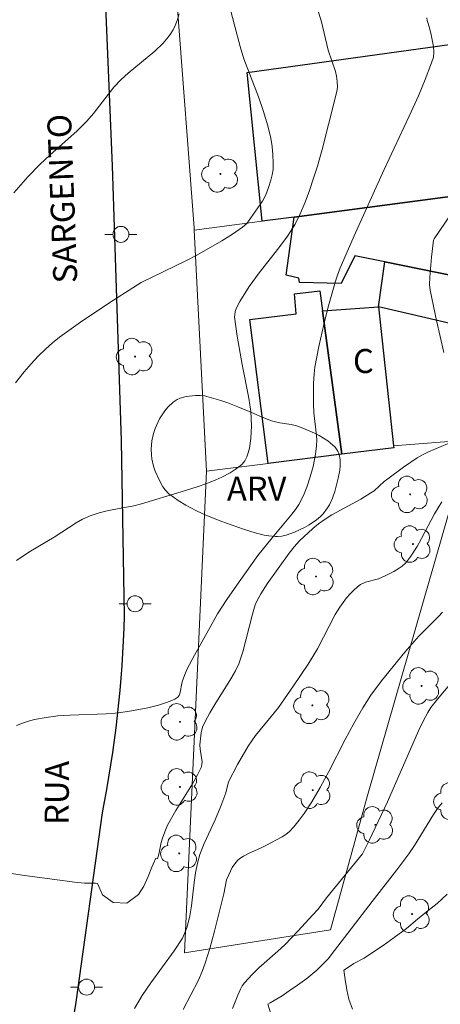
# Model space of a CAD drawing. Units: metres. Extents: x 285518 to 286033, y 1674346 to 1674911.
# Drawn here: x 285722 to 285748, y 1674724 to 1674786 of the extents above; entities that cross this region are included whole.
import ezdxf

# ---------------------------------------------------------------- set-up
doc = ezdxf.new("R2010")
doc.units = ezdxf.units.M
doc.header["$MEASUREMENT"] = 0
for name, color, linetype, lineweight, true_color in [('Arvores_Isoladas', 7, 'Continuous', 18, 0x00ff33), ('Curvas_Intermediarias', 7, 'Continuous', 9, 0x783c14), ('Curvas_Mestras', 7, 'Continuous', 20, 0x783c14), ('Topon_Vegetacao', 7, 'Continuous', 9, 0x00ff33), ('Vegetacao', 7, 'Orla8', 9, 0x00ff33)]:
    doc.layers.add(name, color=color, linetype=linetype, lineweight=lineweight, true_color=true_color)
for name, color, linetype, lineweight in [('Edificacoes', 7, 'Continuous', 30), ('Muro_Grade', 8, 'Continuous', 20), ('Pavimentacao_Asfaltica_Mfio', 10, 'Continuous', 30), ('Poste', 7, 'Continuous', 9), ('Topon_de_Vias', 7, 'Continuous', 9), ('Topon_Fundacao_Const_Ruinas', 7, 'Continuous', 9)]:
    doc.layers.add(name, color=color, linetype=linetype, lineweight=lineweight)
doc.styles.add('Arial', font='arial.ttf', dxfattribs={"height": 1.5})
doc.styles.get("Standard").update_dxf_attribs({"font": 'arial.ttf'})
doc.linetypes.add('Orla8', pattern='A,6,-0.5,["V",Standard,S=1,R=0,X=-0.5,Y=-1],-0.5,6,-0.5,["V",Standard,S=1,R=0,X=-0.5,Y=-1],-0.5', length=14)

# ---------------------------------------------------------------- blocks, each defined once
blk = doc.blocks.new('Arvore')
at = {"layer": 'Arvores_Isoladas'}
blk.add_lwpolyline([(-0.718, 0.493, 0.872324), (-0.722, -0.551, 0.862983), (0.284, -0.827, 0.900105), (0.89, 0.029, 0.863155), (0.262, 0.861, 0.882486)], format="xyb", close=True, dxfattribs=at)
blk.add_circle((0, 0), 0.0286, dxfattribs=at)
blk = doc.blocks.new('Poste')
at = {"layer": 'Poste'}
for points in [[(-0.5, 0), (-1, 0)], [(0.5, 0), (1, 0)]]:
    blk.add_lwpolyline(points, dxfattribs=at)
blk.add_lwpolyline([(0, 0.5, 1), (0, -0.5, 1)], format="xyb", close=True, dxfattribs=at)

msp = doc.modelspace()

# ---------------------------------------------------------------- linework, layer by layer
at = {"layer": 'Curvas_Intermediarias', "flags": 128}
for points, elevation in [([(285721.801, 1674751.754), (285722.566, 1674752.269), (285724.156, 1674753.22), (285725.534, 1674754.105), (285725.926, 1674754.328), (285726.413, 1674754.555), (285726.961, 1674754.735), (285727.555, 1674754.881), (285729.133, 1674755.18), (285729.614, 1674755.288), (285732.107, 1674756.038), (285733.113, 1674756.359), (285733.709, 1674756.572), (285734.274, 1674756.8), (285734.643, 1674756.968), (285735.159, 1674757.244), (285735.485, 1674757.446), (285735.795, 1674757.666), (285735.921, 1674757.781), (285736.08, 1674757.986), (285736.208, 1674758.225), (285736.304, 1674758.49), (285736.378, 1674758.776), (285736.463, 1674759.381), (285736.498, 1674760.181), (285736.46, 1674761.073), (285736.345, 1674761.913), (285735.91, 1674764.017), (285735.606, 1674765.77), (285735.449, 1674766.98), (285735.451, 1674767.121), (285735.48, 1674767.322), (285735.561, 1674767.548), (285735.774, 1674767.953), (285736.356, 1674768.881), (285736.984, 1674769.751), (285738.218, 1674771.314), (285738.753, 1674772.036), (285738.952, 1674772.334), (285739.227, 1674772.79), (285739.549, 1674773.421), (285739.857, 1674774.152), (285740.136, 1674774.894), (285740.392, 1674775.652), (285740.627, 1674776.417), (285740.918, 1674777.451), (285741.32, 1674779.007), (285741.839, 1674781.084), (285741.881, 1674781.355), (285741.871, 1674781.704), (285741.817, 1674782.048), (285741.755, 1674782.326), (285741.306, 1674783.663), (285740.875, 1674785.443), (285740.122, 1674787.949)], 97), ([(285721.735, 1674762.867), (285722.284, 1674763.551), (285722.714, 1674764.057), (285723.161, 1674764.534), (285723.633, 1674764.99), (285724.054, 1674765.36), (285724.491, 1674765.71), (285725.217, 1674766.246), (285725.957, 1674766.765), (285727.865, 1674768.023), (285729.591, 1674769.138), (285732.441, 1674770.507), (285733.083, 1674770.841), (285734.644, 1674771.733), (285735.306, 1674772.155), (285735.945, 1674772.601), (285736.203, 1674772.835), (285736.47, 1674773.176), (285737.192, 1674774.233), (285737.399, 1674774.62), (285737.577, 1674775.082), (285737.724, 1674775.526), (285737.804, 1674775.869), (285737.854, 1674776.213), (285737.867, 1674776.613), (285737.844, 1674777.13), (285737.789, 1674777.65), (285737.705, 1674778.168), (285737.531, 1674778.931), (285737.241, 1674779.885), (285736.935, 1674780.746), (285736.028, 1674783.123), (285735.791, 1674783.902), (285735.435, 1674785.235), (285735.05, 1674786.759)], 98), ([(285731.969, 1674785.934), (285731.855, 1674785.528), (285731.726, 1674785.207), (285731.592, 1674784.946), (285731.405, 1674784.646), (285731.194, 1674784.362), (285730.965, 1674784.099), (285730.452, 1674783.606), (285728.784, 1674782.236), (285728.344, 1674781.832), (285727.895, 1674781.347), (285726.623, 1674779.715), (285726.192, 1674779.226), (285725.562, 1674778.607), (285723.912, 1674777.13), (285723.265, 1674776.526), (285722.506, 1674775.734), (285721.639, 1674774.746)], 99), ([(285747.469, 1674785.692), (285747.495, 1674785.522), (285747.643, 1674785.063), (285747.742, 1674784.629), (285747.891, 1674783.889), (285747.92, 1674783.529), (285747.887, 1674783.238), (285747.765, 1674782.865), (285747.377, 1674781.832), (285746.951, 1674780.803), (285746.373, 1674779.528), (285744.809, 1674776.195), (285743.013, 1674772.247), (285742.05, 1674770.045), (285741.882, 1674769.595), (285741.76, 1674769.215), (285741.29, 1674767.523), (285741.027, 1674766.502), (285740.716, 1674765.131), (285740.474, 1674763.848), (285740.424, 1674763.424), (285740.384, 1674762.826), (285740.374, 1674761.542), (285740.407, 1674760.979), (285740.571, 1674759.573), (285740.584, 1674759.293), (285740.573, 1674758.924), (285740.511, 1674758.409), (285740.358, 1674757.636), (285740.182, 1674756.979), (285739.963, 1674756.336), (285739.795, 1674755.92), (285739.607, 1674755.517), (285739.466, 1674755.262), (285739.255, 1674754.933), (285738.955, 1674754.541), (285737.788, 1674753.175), (285736.907, 1674752.068), (285735.731, 1674750.427), (285734.967, 1674749.321), (285734.369, 1674748.42), (285733.822, 1674747.4), (285732.933, 1674745.832), (285732.479, 1674744.987), (285732.332, 1674744.631), (285732.172, 1674744.173), (285732.011, 1674743.412), (285731.967, 1674743.309), (285731.884, 1674743.2), (285731.71, 1674743.09), (285731.419, 1674742.959), (285731.116, 1674742.843), (285730.688, 1674742.708), (285730.017, 1674742.541), (285728.765, 1674742.316), (285727.976, 1674742.214), (285727.412, 1674742.168), (285725.134, 1674742.083), (285724.383, 1674742.035), (285723.642, 1674741.942), (285722.914, 1674741.8), (285722.538, 1674741.698), (285722.168, 1674741.574), (285721.796, 1674741.431)], 96), ([(285729.181, 1674723.744), (285729.663, 1674724.552), (285730.202, 1674725.335), (285731.66, 1674727.346), (285732.176, 1674728.143), (285732.32, 1674728.422), (285732.477, 1674728.847), (285732.64, 1674729.539), (285732.739, 1674730.146), (285732.915, 1674731.618), (285733.003, 1674732.226), (285733.124, 1674732.826), (285733.276, 1674733.364), (285733.539, 1674734.052), (285734.227, 1674735.537), (285734.588, 1674736.395), (285734.895, 1674737.23), (285735.072, 1674737.918), (285735.626, 1674738.986), (285736.305, 1674740.15), (285736.75, 1674740.801), (285737.74, 1674741.99), (285738.19, 1674742.567), (285739.126, 1674743.912), (285740.051, 1674745.279), (285740.625, 1674746.22), (285741.733, 1674748.369), (285742.027, 1674748.833), (285742.455, 1674749.42), (285742.672, 1674749.671), (285742.9, 1674749.904), (285743.142, 1674750.115), (285743.328, 1674750.245), (285743.647, 1674750.39), (285744.449, 1674750.613), (285744.912, 1674750.817), (285745.414, 1674751.068), (285745.686, 1674751.223), (285745.936, 1674751.398), (285746.157, 1674751.601), (285746.484, 1674752.032), (285746.867, 1674752.628), (285747.146, 1674753.127), (285747.957, 1674754.661), (285748.414, 1674755.421)], 94), ([(285748.462, 1674748.53), (285748.208, 1674748.255), (285746.977, 1674747.019), (285746.097, 1674746.014), (285744.648, 1674744.232), (285743.977, 1674743.328), (285743.471, 1674742.543), (285742.905, 1674741.566), (285742.373, 1674740.566), (285741.336, 1674738.547), (285740.8, 1674737.549), (285740.28, 1674736.661), (285739.802, 1674735.926), (285739.489, 1674735.503), (285739.156, 1674735.102), (285738.885, 1674734.813), (285738.644, 1674734.613), (285738.424, 1674734.468), (285737.408, 1674733.926), (285737.075, 1674733.762), (285736.367, 1674733.454), (285736.004, 1674733.26), (285735.781, 1674733.109), (285735.629, 1674732.981), (285735.455, 1674732.78), (285735.304, 1674732.552), (285735.076, 1674732.104), (285734.938, 1674731.776), (285734.762, 1674730.911), (285734.183, 1674728.575), (285733.896, 1674727.491), (285733.612, 1674726.576), (285733.42, 1674726.05), (285733.177, 1674725.499), (285732.222, 1674723.674)], 93), ([(285749.116, 1674744.24), (285748.141, 1674743.086), (285747.728, 1674742.552), (285747.53, 1674742.249), (285747.271, 1674741.748), (285746.965, 1674741.099), (285745.016, 1674736.669), (285743.874, 1674734.24), (285743.444, 1674733.414), (285741.206, 1674730.65), (285740.666, 1674729.956), (285740.332, 1674729.573), (285739.429, 1674728.585), (285738.589, 1674727.722), (285738.148, 1674727.312), (285736.969, 1674726.277), (285736.536, 1674725.865), (285736.057, 1674725.34), (285735.922, 1674725.151), (285735.806, 1674724.948), (285735.641, 1674724.568), (285735.319, 1674723.729)], 92), ([(285748.427, 1674736.607), (285748.15, 1674736.243), (285747.89, 1674735.863), (285746.714, 1674733.933), (285746.36, 1674733.403), (285745.603, 1674732.406), (285744.058, 1674730.431), (285741.709, 1674727.365), (285741.293, 1674726.836), (285740.595, 1674726.13), (285739.962, 1674725.611), (285739.385, 1674725.193), (285738.868, 1674724.834), (285738.419, 1674724.534), (285737.673, 1674724.082), (285737.525, 1674724.004), (285737.729, 1674723.346)], 91)]:
    msp.add_lwpolyline(points, dxfattribs=dict(at, elevation=elevation))
at = {"layer": 'Curvas_Mestras', "flags": 128}
for points, elevation in [([(285752.465, 1674778.518), (285747.945, 1674771.871), (285747.9, 1674771.775), (285747.778, 1674770.723), (285747.669, 1674769.464), (285747.651, 1674769.021), (285747.683, 1674768.654), (285748.084, 1674766.762), (285748.534, 1674764.754)], 95), ([(285749.169, 1674759.209), (285747.578, 1674758.551), (285747.256, 1674758.389), (285746.876, 1674758.173), (285746.012, 1674757.591), (285745.031, 1674756.868), (285744.809, 1674756.688), (285744.171, 1674756.115), (285743.982, 1674755.973), (285743.352, 1674755.592), (285741.531, 1674754.599), (285741.046, 1674754.295), (285740.704, 1674754.048), (285740.349, 1674753.753), (285739.511, 1674752.973), (285739.171, 1674752.615), (285738.851, 1674752.211), (285737.49, 1674750.289), (285737.079, 1674749.662), (285736.834, 1674749.209), (285736.739, 1674748.972), (285736.559, 1674748.388), (285735.954, 1674746.047), (285735.824, 1674745.606), (285735.707, 1674745.283), (285735.499, 1674744.85), (285735.215, 1674744.343), (285734.213, 1674742.752), (285733.893, 1674742.218), (285733.6, 1674741.673), (285733.441, 1674741.325), (285733.354, 1674740.969), (285733.273, 1674740.227), (285733.283, 1674739.945), (285733.406, 1674739.161), (285733.395, 1674738.976), (285733.346, 1674738.802), (285733.129, 1674738.343), (285732.82, 1674737.781), (285731.778, 1674736.125), (285731.246, 1674735.194), (285731.072, 1674734.791), (285730.929, 1674734.394), (285730.857, 1674734.12), (285730.711, 1674733.391), (285730.62, 1674733.105), (285730.513, 1674733.127), (285730.275, 1674732.578), (285730.038, 1674731.994), (285729.759, 1674731.391), (285729.424, 1674730.872), (285728.701, 1674730.322), (285727.843, 1674730.37), (285727.182, 1674730.839), (285726.863, 1674731.557), (285726.746, 1674731.576), (285726.046, 1674731.572), (285725.429, 1674731.641), (285724.196, 1674731.8), (285722.616, 1674732.011), (285721.176, 1674732.226)], 95), ([(285748.74, 1674730.889), (285748.122, 1674730.312), (285747.556, 1674729.867), (285746.9, 1674729.32), (285746.21, 1674728.746), (285745.433, 1674728.168), (285744.735, 1674727.683), (285744.083, 1674727.235), (285743.555, 1674726.88), (285742.914, 1674726.546), (285742.378, 1674726.205), (285742.284, 1674726.135), (285742.367, 1674725.551), (285742.472, 1674724.901), (285742.604, 1674724.313), (285742.83, 1674723.7)], 90)]:
    msp.add_lwpolyline(points, dxfattribs=dict(at, elevation=elevation))
at = {"layer": 'Edificacoes', "flags": 128}
for points in [[(285737.179, 1674772.966), (285736.227, 1674782.265), (285749.648, 1674784.118), (285749.854, 1674782.105), (285754.221, 1674781.761), (285753.657, 1674778.09), (285753.615, 1674777.821), (285753.192, 1674775.069), (285739.166, 1674773.227), (285737.179, 1674772.966)], [(285753.192, 1674775.069), (285752.818, 1674772.629), (285752.248, 1674768.918), (285751.936, 1674768.997), (285750.486, 1674769.289), (285744.845, 1674770.423), (285742.98, 1674770.797), (285742.115, 1674769.08), (285739.509, 1674769.14), (285739.463, 1674769.416), (285738.68, 1674769.59), (285739.166, 1674773.227), (285753.192, 1674775.069)], [(285750.486, 1674769.289), (285750.107, 1674766.302), (285744.459, 1674767.624), (285744.845, 1674770.423), (285750.486, 1674769.289)], [(285737.55, 1674757.824), (285736.401, 1674766.817), (285739.305, 1674767.172), (285739.186, 1674768.428), (285740.785, 1674768.605), (285740.953, 1674767.358), (285742.161, 1674758.393), (285737.55, 1674757.824)], [(285744.459, 1674767.624), (285745.395, 1674758.932), (285745.41, 1674758.793), (285742.161, 1674758.393), (285740.953, 1674767.358), (285744.459, 1674767.624)]]:
    msp.add_lwpolyline(points, close=True, dxfattribs=at)
at = {"layer": 'Muro_Grade', "flags": 128}
for points in [[(285732.921, 1674772.407), (285732.913, 1674772.548), (285731.858, 1674786.525)], [(285732.921, 1674772.407), (285737.179, 1674772.966), (285739.166, 1674773.227), (285753.192, 1674775.069)], [(285733.69, 1674757.348), (285732.921, 1674772.407)], [(285750.16, 1674759.292), (285743.758, 1674737.057), (285741.454, 1674728.647), (285732.306, 1674727.227), (285733.69, 1674757.348)], [(285733.69, 1674757.348), (285737.55, 1674757.824), (285742.161, 1674758.393), (285745.41, 1674758.793), (285745.395, 1674758.932), (285750.16, 1674759.292)]]:
    msp.add_lwpolyline(points, dxfattribs=at)
at = {"layer": 'Pavimentacao_Asfaltica_Mfio', "flags": 128}
msp.add_lwpolyline([(285727.161, 1674791.429), (285727.776, 1674776.435), (285728.348, 1674759.228), (285728.542, 1674748.294), (285728.514, 1674747.514), (285728.479, 1674746.734), (285728.435, 1674745.955), (285728.383, 1674745.176), (285728.324, 1674744.398), (285728.256, 1674743.62), (285728.18, 1674742.844), (285728.097, 1674742.068), (285728.005, 1674741.292), (285727.906, 1674740.518), (285727.798, 1674739.745), (285727.683, 1674738.973), (285727.56, 1674738.202), (285727.429, 1674737.433), (285727.29, 1674736.664), (285727.156, 1674735.965), (285725.503, 1674724.135), (285725.382, 1674723.356)], dxfattribs=at)
at = {"layer": 'Vegetacao', "flags": 128}
msp.add_lwpolyline([(285741.902, 1674758.592), (285741.98, 1674758.414), (285742.016, 1674758.292), (285742.058, 1674758.042), (285742.057, 1674757.658), (285742.027, 1674757.402), (285741.93, 1674756.907), (285741.725, 1674756.06), (285741.582, 1674755.646), (285741.39, 1674755.24), (285741.269, 1674755.041), (285740.986, 1674754.674), (285740.827, 1674754.511), (285740.563, 1674754.286), (285740.122, 1674753.978), (285739.823, 1674753.806), (285739.197, 1674753.514), (285738.673, 1674753.329), (285738.409, 1674753.269), (285738.141, 1674753.242), (285738.006, 1674753.243), (285737.579, 1674753.288), (285737.291, 1674753.339), (285736.723, 1674753.482), (285736.004, 1674753.705), (285734.593, 1674754.21), (285733.6, 1674754.614), (285733.11, 1674754.836), (285732.626, 1674755.08), (285732.386, 1674755.212), (285731.913, 1674755.502), (285731.68, 1674755.661), (285731.334, 1674755.919), (285731.091, 1674756.165), (285730.963, 1674756.349), (285730.745, 1674756.746), (285730.477, 1674757.342), (285730.375, 1674757.654), (285730.272, 1674758.117), (285730.242, 1674758.352), (285730.222, 1674758.706), (285730.256, 1674759.231), (285730.36, 1674759.7), (285730.467, 1674760.007), (285730.756, 1674760.612), (285731.074, 1674761.119), (285731.259, 1674761.345), (285731.596, 1674761.656), (285731.858, 1674761.825), (285732.04, 1674761.905), (285732.422, 1674762.008), (285732.999, 1674762.078), (285733.289, 1674762.078), (285733.575, 1674762.043), (285733.714, 1674762.011), (285734.583, 1674761.748), (285735.013, 1674761.603), (285735.653, 1674761.368), (285736.356, 1674761.074), (285737.284, 1674760.669), (285737.756, 1674760.488), (285737.925, 1674760.436), (285738.273, 1674760.361), (285738.98, 1674760.251), (285739.324, 1674760.166), (285739.708, 1674760.033), (285740.455, 1674759.713), (285740.734, 1674759.57), (285741.271, 1674759.238), (285741.436, 1674759.118), (285741.73, 1674758.843)], close=True, dxfattribs=at)

# ---------------------------------------------------------------- block references
at = {"layer": 'Arvores_Isoladas'}
for p in [(285734.554, 1674775.925), (285729.219, 1674764.505), (285746.433, 1674755.884), (285746.607, 1674752.777), (285740.544, 1674750.751), (285747.147, 1674743.909), (285740.312, 1674742.688), (285732.021, 1674741.662), (285732.025, 1674737.592), (285740.339, 1674737.391), (285749.077, 1674736.704), (285744.262, 1674735.221), (285731.986, 1674733.433), (285746.551, 1674729.638)]:
    msp.add_blockref('Arvore', p, dxfattribs=at)
at = {"layer": 'Poste'}
for p in [(285728.329, 1674772.148), (285729.215, 1674749.044), (285726.182, 1674725.075)]:
    msp.add_blockref('Poste', p, dxfattribs=at)

# ---------------------------------------------------------------- texts
at = {"layer": 'Topon_de_Vias', "style": 'Arial'}
for s, rotation, p in [('SARGENTO', 92.1816, (285725.609, 1674769.111)), ('RUA', 89.44289, (285725.05, 1674735.209))]:
    msp.add_text(s, height=1.5, rotation=rotation, dxfattribs=at).set_placement(p)
at = {"layer": 'Topon_Fundacao_Const_Ruinas', "style": 'Arial'}
msp.add_text('C', height=1.5, dxfattribs=at).set_placement((285742.853, 1674763.477))
at = {"layer": 'Topon_Vegetacao', "style": 'Arial'}
msp.add_text('ARV', height=1.5, dxfattribs=at).set_placement((285734.968, 1674755.494))

doc.saveas('drawing.dxf')
